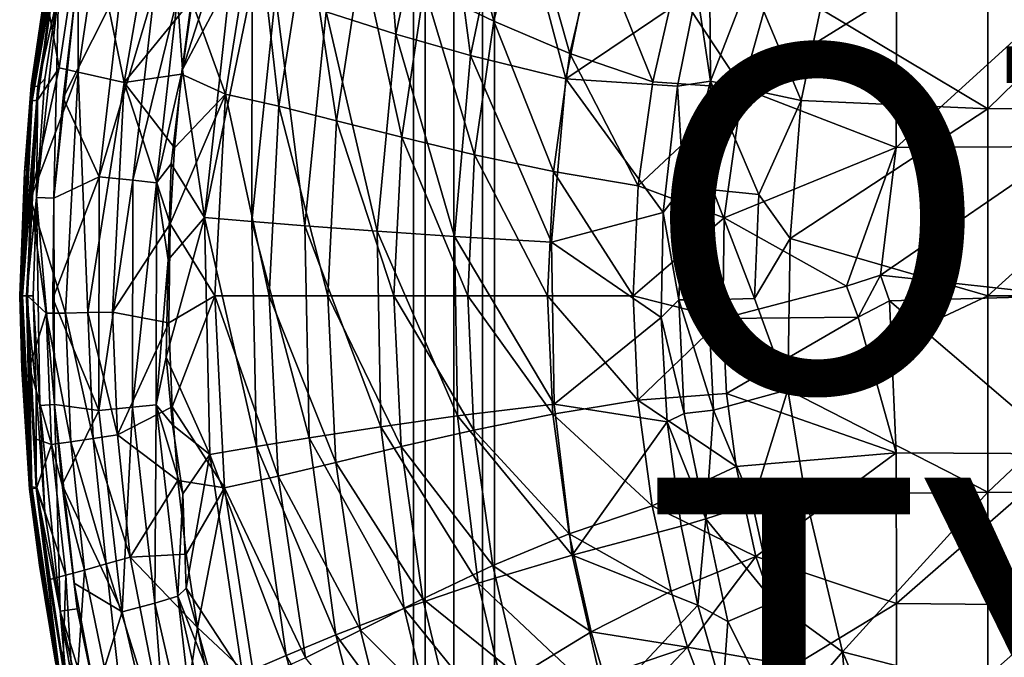
# Model space of a CAD drawing. Units: inches. Extents: x -8.6 to 8.4, y -9.7 to 8.8.
# Drawn here: x -8.6 to -2.9, y -2.5 to 1.2 of the extents above; entities that cross this region are included whole.
import ezdxf

# ---------------------------------------------------------------- set-up
doc = ezdxf.new("R2010")
doc.units = ezdxf.units.IN
doc.header["$MEASUREMENT"] = 0
for name, color, linetype in [('SEAT-FABRIC', 5, 'Continuous'), ('SEAT-FOOTSTAND', 5, 'Continuous'), ('SEAT-OTHER', 7, 'Continuous'), ('SEAT-TYPE', 7, 'Continuous')]:
    doc.layers.add(name, color=color, linetype=linetype)
doc.styles.get("Standard").update_dxf_attribs({"font": 'arial.ttf'})

msp = doc.modelspace()

# ---------------------------------------------------------------- linework, layer by layer
at = {"layer": 'SEAT-FABRIC'}
for points in [[(-6.5414, 2.4887, 26.8359), (-6.8355, 1.1999, 26.8723), (-6.4317, 1.0713, 26.2682)], [(-6.1733, 2.2618, 26.249), (-6.5414, 2.4887, 26.8359), (-6.4317, 1.0713, 26.2682)], [(-6.1733, 2.2618, 26.249), (-6.4317, 1.0713, 26.2682), (-5.9979, 0.9475, 25.8201)], [(-5.77, 2.0425, 25.8155), (-6.1733, 2.2618, 26.249), (-5.9979, 0.9475, 25.8201)], [(-7.7708, 2.1525, 27.5227), (-8.0063, 0.7903, 27.5583), (-8.1673, 1.5688, 28.32)], [(-8.0063, 0.7903, 27.5583), (-7.7708, 2.1525, 27.5227), (-7.6165, 1.2671, 26.8261)], [(-6.2678, 1.342, 25.1387), (-6.1016, 2.0323, 25.1294), (-5.8638, 1.1466, 24.823)], [(-6.1016, 2.0323, 25.1294), (-5.6864, 1.884, 24.8176), (-5.8638, 1.1466, 24.823)], [(-5.77, 2.0425, 25.8155), (-5.9979, 0.9475, 25.8201), (-5.4468, 0.8118, 25.4591)], [(-5.2459, 1.801, 25.4668), (-5.77, 2.0425, 25.8155), (-5.4468, 0.8118, 25.4591)], [(-8.5454, 0.7729, 29.3175), (-8.3598, 1.9184, 29.2825), (-8.4524, 1.4072, 29.2538)], [(-8.3511, 1.9156, 29.3241), (-8.3598, 1.9184, 29.2825), (-8.5454, 0.7729, 29.3175)], [(-8.5367, 0.7715, 29.3591), (-8.3511, 1.9156, 29.3241), (-8.5454, 0.7729, 29.3175)], [(-8.3217, 1.9077, 29.3582), (-8.3511, 1.9156, 29.3241), (-8.5367, 0.7715, 29.3591)], [(-8.5067, 0.7674, 29.3932), (-8.3217, 1.9077, 29.3582), (-8.5367, 0.7715, 29.3591)], [(-8.3217, 1.9077, 29.3582), (-8.5067, 0.7674, 29.3932), (-8.3861, 1.3178, 29.3977)], [(-5.8638, 1.1466, 24.823), (-5.6864, 1.884, 24.8176), (-5.4226, 0.9591, 24.5715)], [(-5.6864, 1.884, 24.8176), (-5.2705, 1.6078, 24.5719), (-5.4226, 0.9591, 24.5715)], [(-7.2425, 1.8259, 26.3469), (-7.4183, 0.7234, 26.365), (-7.6165, 1.2671, 26.8261)], [(-7.4183, 0.7234, 26.365), (-7.2425, 1.8259, 26.3469), (-7.1087, 0.6529, 25.9126)], [(-7.2425, 1.8259, 26.3469), (-6.9466, 1.6895, 25.898), (-7.1087, 0.6529, 25.9126)], [(-5.2459, 1.801, 25.4668), (-5.4468, 0.8118, 25.4591), (-4.6872, 1.3258, 25.2531)], [(-3, 0.6386, 25.135), (-2.9991, 1.7956, 25.1833), (-3.9697, 1.2181, 25.1776)], [(-3, 0.6386, 25.135), (-1.7924, 0.6474, 25.1891), (-1.7958, 1.8136, 25.237)], [(-2.9991, 1.7956, 25.1833), (-3, 0.6386, 25.135), (-1.7958, 1.8136, 25.237)], [(-8.3992, 1.6587, 29.2175), (-8.3711, 1.6519, 29.1007), (-8.5393, 0.6844, 29.2368)], [(-8.3992, 1.6587, 29.2175), (-8.5393, 0.6844, 29.2368), (-8.4524, 1.4072, 29.2538)], [(-7.1087, 0.6529, 25.9126), (-6.9466, 1.6895, 25.898), (-6.775, 0.5689, 25.5126)], [(-6.9466, 1.6895, 25.898), (-6.6287, 1.5274, 25.5018), (-6.775, 0.5689, 25.5126)], [(-8.3711, 1.6519, 29.1007), (-8.5095, 0.6882, 29.1188), (-8.5393, 0.6844, 29.2368)], [(-8.5095, 0.6882, 29.1188), (-8.3711, 1.6519, 29.1007), (-8.4423, 1.2051, 29.0978)], [(-8.2729, 1.6062, 28.6996), (-8.3824, 0.8755, 28.7159), (-8.4423, 1.2051, 29.0978)], [(-8.2729, 0.8512, 28.3361), (-8.3824, 0.8755, 28.7159), (-8.2729, 1.6062, 28.6996)], [(-8.1673, 1.5688, 28.32), (-8.2729, 0.8512, 28.3361), (-8.2729, 1.6062, 28.6996)], [(-5.4226, 0.9591, 24.5715), (-5.2705, 1.6078, 24.5719), (-4.9423, 0.794, 24.3943)], [(-5.2705, 1.6078, 24.5719), (-4.8131, 1.3532, 24.3991), (-4.9423, 0.794, 24.3943)], [(-8.0063, 0.7903, 27.5583), (-8.2729, 0.8512, 28.3361), (-8.1673, 1.5688, 28.32)], [(-6.775, 0.5689, 25.5126), (-6.6287, 1.5274, 25.5018), (-6.3967, 0.4729, 25.1455)], [(-6.6287, 1.5274, 25.5018), (-6.2678, 1.342, 25.1387), (-6.3967, 0.4729, 25.1455)], [(-4.6065, 0.799, 25.2152), (-4.613, 1.5369, 25.2524), (-4.6872, 1.3258, 25.2531)], [(-4.3777, 1.3928, 25.216), (-4.613, 1.5369, 25.2524), (-4.6065, 0.799, 25.2152)], [(-8.4524, 1.4072, 29.2538), (-8.5337, 0.8342, 29.2722), (-8.5454, 0.7729, 29.3175)], [(-8.5337, 0.8342, 29.2722), (-8.4524, 1.4072, 29.2538), (-8.5393, 0.6844, 29.2368)], [(-8.1514, 0.2428, 29.4482), (-8.019, 1.3765, 29.4207), (-8.3594, 0.7018, 29.44)], [(-8.2898, 1.2906, 29.4229), (-8.3594, 0.7018, 29.44), (-8.019, 1.3765, 29.4207)], [(-7.83, 1.3268, 29.2882), (-8.019, 1.3765, 29.4207), (-8.1514, 0.2428, 29.4482)], [(-7.6689, 0.8657, 28.8079), (-7.5911, 1.4118, 28.8068), (-7.697, 1.285, 29.0546)], [(-7.5911, 1.4118, 28.8068), (-7.6689, 0.8657, 28.8079), (-7.4887, 1.4261, 28.4781)], [(-7.3895, 1.3918, 28.1631), (-7.4887, 1.4261, 28.4781), (-7.6689, 0.8657, 28.8079)], [(-7.5396, 0.0082, 28.1892), (-7.3895, 1.3918, 28.1631), (-7.6689, 0.8657, 28.8079)], [(-7.2644, 1.3479, 27.8091), (-7.3895, 1.3918, 28.1631), (-7.5396, 0.0082, 28.1892)], [(-4.2462, 1.3891, 24.3153), (-4.421, 0.7567, 24.3048), (-4.8131, 1.3532, 24.3991)], [(-4.3777, 1.3928, 25.216), (-4.6065, 0.799, 25.2152), (-4.0808, 0.6869, 25.1659)], [(-4.421, 0.7567, 24.3048), (-4.2462, 1.3891, 24.3153), (-3.53, 1.3119, 24.2774)], [(-3.9697, 1.2181, 25.1776), (-4.3777, 1.3928, 25.216), (-4.0808, 0.6869, 25.1659)], [(-8.3861, 1.3178, 29.3977), (-8.5145, 0.1235, 29.4216), (-8.4133, 0.1207, 29.4468)], [(-8.5145, 0.1235, 29.4216), (-8.3861, 1.3178, 29.3977), (-8.4664, 0.8122, 29.4083)], [(-8.4664, 0.8122, 29.4083), (-8.3861, 1.3178, 29.3977), (-8.5067, 0.7674, 29.3932)], [(-8.2898, 1.2906, 29.4229), (-8.3861, 1.3178, 29.3977), (-8.4133, 0.1207, 29.4468)], [(-7.9568, 0.224, 29.3142), (-7.83, 1.3268, 29.2882), (-8.1514, 0.2428, 29.4482)], [(-7.697, 1.285, 29.0546), (-7.83, 1.3268, 29.2882), (-7.9568, 0.224, 29.3142)], [(-7.5396, 0.0082, 28.1892), (-7.2657, -0.0146, 27.4935), (-7.2644, 1.3479, 27.8091)], [(-7.2657, -0.0146, 27.4935), (-7.1291, 1.3003, 27.4718), (-7.2644, 1.3479, 27.8091)], [(-6.3967, 0.4729, 25.1455), (-6.2678, 1.342, 25.1387), (-5.9752, 0.372, 24.8259)], [(-6.2678, 1.342, 25.1387), (-5.8638, 1.1466, 24.823), (-5.9752, 0.372, 24.8259)], [(-4.7991, 0.769, 25.2447), (-4.6872, 1.3258, 25.2531), (-5.4468, 0.8118, 25.4591)], [(-4.9423, 0.794, 24.3943), (-4.8131, 1.3532, 24.3991), (-4.421, 0.7567, 24.3048)], [(-4.6872, 1.3258, 25.2531), (-4.7991, 0.769, 25.2447), (-4.6065, 0.799, 25.2152)], [(-2.5346, 1.3224, 24.2837), (-2.5344, 0.4196, 24.2545), (-3.5312, 0.4145, 24.2486)], [(-3.53, 1.3119, 24.2774), (-2.5346, 1.3224, 24.2837), (-3.5312, 0.4145, 24.2486)], [(-8.2898, 1.2906, 29.4229), (-8.4133, 0.1207, 29.4468), (-8.3594, 0.7018, 29.44)], [(-7.6165, 1.2671, 26.8261), (-7.6733, 0.8385, 26.8309), (-8.0063, 0.7903, 27.5583)], [(-7.8186, 0.2081, 29.0782), (-7.697, 1.285, 29.0546), (-7.9568, 0.224, 29.3142)], [(-7.697, 1.285, 29.0546), (-7.8186, 0.2081, 29.0782), (-7.6689, 0.8657, 28.8079)], [(-7.6733, 0.8385, 26.8309), (-7.6165, 1.2671, 26.8261), (-7.4183, 0.7234, 26.365)], [(-7.1291, 1.3003, 27.4718), (-7.2657, -0.0146, 27.4935), (-6.9586, -0.0396, 26.8884)], [(-6.8355, 1.1999, 26.8723), (-7.1291, 1.3003, 27.4718), (-6.9586, -0.0396, 26.8884)], [(-3.53, 1.3119, 24.2774), (-3.5312, 0.4145, 24.2486), (-4.421, 0.7567, 24.3048)], [(-8.5095, 0.6882, 29.1188), (-8.4423, 1.2051, 29.0978), (-8.3824, 0.8755, 28.7159)], [(-6.8355, 1.1999, 26.8723), (-6.9586, -0.0396, 26.8884), (-6.5391, -0.0714, 26.2771)], [(-6.4317, 1.0713, 26.2682), (-6.8355, 1.1999, 26.8723), (-6.5391, -0.0714, 26.2771)], [(-3.9697, 1.2181, 25.1776), (-4.0808, 0.6869, 25.1659), (-3, 0.6386, 25.135)], [(-5.9752, 0.372, 24.8259), (-5.8638, 1.1466, 24.823), (-5.5183, 0.2753, 24.571)], [(-5.8638, 1.1466, 24.823), (-5.4226, 0.9591, 24.5715), (-5.5183, 0.2753, 24.571)], [(-6.4317, 1.0713, 26.2682), (-6.5391, -0.0714, 26.2771), (-6.0922, -0.1021, 25.8226)], [(-5.9979, 0.9475, 25.8201), (-6.4317, 1.0713, 26.2682), (-6.0922, -0.1021, 25.8226)], [(-5.9979, 0.9475, 25.8201), (-6.0922, -0.1021, 25.8226), (-5.5297, -0.1357, 25.4563)], [(-5.4468, 0.8118, 25.4591), (-5.9979, 0.9475, 25.8201), (-5.5297, -0.1357, 25.4563)], [(-5.5183, 0.2753, 24.571), (-5.4226, 0.9591, 24.5715), (-5.0258, 0.1907, 24.3911)], [(-5.4226, 0.9591, 24.5715), (-4.9423, 0.794, 24.3943), (-5.0258, 0.1907, 24.3911)], [(-8.5498, 0.1156, 29.111), (-8.5095, 0.6882, 29.1188), (-8.3824, 0.8755, 28.7159)], [(-8.3824, 0.8755, 28.7159), (-8.2729, 0.8512, 28.3361), (-8.5498, 0.1156, 29.111)], [(-7.7334, 0.3191, 28.8506), (-7.6689, 0.8657, 28.8079), (-7.8186, 0.2081, 29.0782)], [(-7.6689, 0.8657, 28.8079), (-7.7334, 0.3191, 28.8506), (-7.5396, 0.0082, 28.1892)], [(-8.5837, 0.2712, 29.2805), (-8.5337, 0.8342, 29.2722), (-8.5393, 0.6844, 29.2368)], [(-8.5337, 0.8342, 29.2722), (-8.5837, 0.2712, 29.2805), (-8.5454, 0.7729, 29.3175)], [(-8.2729, 0.8512, 28.3361), (-8.3466, -0.5457, 28.3474), (-8.5498, 0.1156, 29.111)], [(-8.5145, 0.1235, 29.4216), (-8.4664, 0.8122, 29.4083), (-8.5067, 0.7674, 29.3932)], [(-8.2162, -0.5434, 27.9522), (-8.3466, -0.5457, 28.3474), (-8.2729, 0.8512, 28.3361)], [(-8.2729, 0.8512, 28.3361), (-8.0063, 0.7903, 27.5583), (-8.2162, -0.5434, 27.9522)], [(-7.6733, 0.8385, 26.8309), (-7.7139, 0.4116, 26.8354), (-8.0063, 0.7903, 27.5583)], [(-7.7139, 0.4116, 26.8354), (-7.6733, 0.8385, 26.8309), (-7.4183, 0.7234, 26.365)], [(-5.4468, 0.8118, 25.4591), (-5.5297, -0.1357, 25.4563), (-4.8807, 0.0378, 25.2391)], [(-4.8807, 0.0378, 25.2391), (-4.7991, 0.769, 25.2447), (-5.4468, 0.8118, 25.4591)], [(-8.6118, -0.446, 29.3301), (-8.5454, 0.7729, 29.3175), (-8.5837, 0.2712, 29.2805)], [(-8.5367, 0.7715, 29.3591), (-8.5454, 0.7729, 29.3175), (-8.6118, -0.446, 29.3301)], [(-8.6031, -0.446, 29.3716), (-8.5367, 0.7715, 29.3591), (-8.6118, -0.446, 29.3301)], [(-8.5067, 0.7674, 29.3932), (-8.5367, 0.7715, 29.3591), (-8.6031, -0.446, 29.3716)], [(-8.5729, -0.446, 29.4058), (-8.5067, 0.7674, 29.3932), (-8.6031, -0.446, 29.3716)], [(-8.5067, 0.7674, 29.3932), (-8.5729, -0.446, 29.4058), (-8.5145, 0.1235, 29.4216)], [(-8.0063, 0.7903, 27.5583), (-8.0736, -0.541, 27.5687), (-8.2162, -0.5434, 27.9522)], [(-8.0736, -0.541, 27.5687), (-8.0063, 0.7903, 27.5583), (-7.7386, -0.0283, 26.8375)], [(-7.7139, 0.4116, 26.8354), (-7.7386, -0.0283, 26.8375), (-8.0063, 0.7903, 27.5583)], [(-5.0258, 0.1907, 24.3911), (-4.9423, 0.794, 24.3943), (-4.421, 0.7567, 24.3048)], [(-4.421, 0.7567, 24.3048), (-4.5273, 0.0069, 24.2997), (-5.0258, 0.1907, 24.3911)], [(-4.7991, 0.769, 25.2447), (-4.8807, 0.0378, 25.2391), (-4.7634, 0.1899, 25.2214)], [(-4.7634, 0.1899, 25.2214), (-4.6065, 0.799, 25.2152), (-4.7991, 0.769, 25.2447)], [(-4.6065, 0.799, 25.2152), (-4.7634, 0.1899, 25.2214), (-4.5945, 0.168, 25.1989)], [(-4.0808, 0.6869, 25.1659), (-4.6065, 0.799, 25.2152), (-4.3269, 0.1405, 25.1733)], [(-4.6065, 0.799, 25.2152), (-4.5945, 0.168, 25.1989), (-4.3269, 0.1405, 25.1733)], [(-4.5273, 0.0069, 24.2997), (-4.421, 0.7567, 24.3048), (-3.5312, 0.4145, 24.2486)], [(-8.5095, 0.6882, 29.1188), (-8.5657, -0.4456, 29.1268), (-8.5955, -0.4459, 29.2446)], [(-8.5393, 0.6844, 29.2368), (-8.5095, 0.6882, 29.1188), (-8.5955, -0.4459, 29.2446)], [(-8.5657, -0.4456, 29.1268), (-8.5095, 0.6882, 29.1188), (-8.5498, 0.1156, 29.111)], [(-8.3594, 0.7018, 29.44), (-8.4133, 0.1207, 29.4468), (-8.1514, 0.2428, 29.4482)], [(-7.4183, 0.7234, 26.365), (-7.4802, -0.4461, 26.3712), (-7.7386, -0.0283, 26.8375)], [(-7.7386, -0.0283, 26.8375), (-7.7139, 0.4116, 26.8354), (-7.4183, 0.7234, 26.365)], [(-7.4802, -0.4461, 26.3712), (-7.4183, 0.7234, 26.365), (-7.1658, -0.4461, 25.9175)], [(-7.4183, 0.7234, 26.365), (-7.1087, 0.6529, 25.9126), (-7.1658, -0.4461, 25.9175)], [(-4.145, -0.1143, 25.1563), (-4.0808, 0.6869, 25.1659), (-4.3269, 0.1405, 25.1733)], [(-4.0808, 0.6869, 25.1659), (-4.145, -0.1143, 25.1563), (-3, 0.6386, 25.135)], [(-8.5393, 0.6844, 29.2368), (-8.5955, -0.4459, 29.2446), (-8.5837, 0.2712, 29.2805)], [(-7.1658, -0.4461, 25.9175), (-7.1087, 0.6529, 25.9126), (-6.8264, -0.446, 25.5162)], [(-7.1087, 0.6529, 25.9126), (-6.775, 0.5689, 25.5126), (-6.8264, -0.446, 25.5162)], [(-3.0003, -0.446, 25.1203), (-3, 0.6386, 25.135), (-4.145, -0.1143, 25.1563)], [(-3, 0.6386, 25.135), (-3.0003, -0.446, 25.1203), (-1.7924, 0.6474, 25.1891)], [(-3.0003, -0.446, 25.1203), (-1.7913, -0.446, 25.1745), (-1.7924, 0.6474, 25.1891)], [(-6.8264, -0.446, 25.5162), (-6.775, 0.5689, 25.5126), (-6.442, -0.4459, 25.1477)], [(-6.775, 0.5689, 25.5126), (-6.3967, 0.4729, 25.1455), (-6.442, -0.4459, 25.1477)], [(-6.442, -0.4459, 25.1477), (-6.3967, 0.4729, 25.1455), (-6.0143, -0.4459, 24.8268)], [(-6.3967, 0.4729, 25.1455), (-5.9752, 0.372, 24.8259), (-6.0143, -0.4459, 24.8268)], [(-3.5312, 0.4145, 24.2486), (-3.818, -0.3906, 24.25), (-4.5273, 0.0069, 24.2997)], [(-3.6226, -0.3258, 24.2424), (-3.818, -0.3906, 24.25), (-3.5312, 0.4145, 24.2486)], [(-2.5344, 0.4196, 24.2545), (-2.5343, -0.446, 24.2453), (-3.6226, -0.3258, 24.2424)], [(-3.5312, 0.4145, 24.2486), (-2.5344, 0.4196, 24.2545), (-3.6226, -0.3258, 24.2424)], [(-6.0143, -0.4459, 24.8268), (-5.9752, 0.372, 24.8259), (-5.5519, -0.4458, 24.5707)], [(-5.9752, 0.372, 24.8259), (-5.5183, 0.2753, 24.571), (-5.5519, -0.4458, 24.5707)], [(-7.7515, -0.2374, 28.8327), (-7.7334, 0.3191, 28.8506), (-7.8186, 0.2081, 29.0782)], [(-7.7334, 0.3191, 28.8506), (-7.7515, -0.2374, 28.8327), (-7.5396, 0.0082, 28.1892)], [(-8.5837, 0.2712, 29.2805), (-8.606, -0.3031, 29.2861), (-8.6118, -0.446, 29.3301)], [(-8.606, -0.3031, 29.2861), (-8.5837, 0.2712, 29.2805), (-8.5955, -0.4459, 29.2446)], [(-8.1529, -1.1107, 29.4485), (-8.1514, 0.2428, 29.4482), (-8.4202, -0.4609, 29.4526)], [(-8.4133, 0.1207, 29.4468), (-8.4202, -0.4609, 29.4526), (-8.1514, 0.2428, 29.4482)], [(-7.9568, 0.224, 29.3142), (-8.1514, 0.2428, 29.4482), (-8.1529, -1.1107, 29.4485)], [(-5.5519, -0.4458, 24.5707), (-5.5183, 0.2753, 24.571), (-5.0553, -0.4458, 24.39)], [(-5.5183, 0.2753, 24.571), (-5.0258, 0.1907, 24.3911), (-5.0553, -0.4458, 24.39)], [(-7.9582, -1.0925, 29.3145), (-7.9568, 0.224, 29.3142), (-8.1529, -1.1107, 29.4485)], [(-7.8186, 0.2081, 29.0782), (-7.9568, 0.224, 29.3142), (-7.9582, -1.0925, 29.3145)], [(-7.82, -1.0772, 29.0784), (-7.8186, 0.2081, 29.0782), (-7.9582, -1.0925, 29.3145)], [(-7.8186, 0.2081, 29.0782), (-7.82, -1.0772, 29.0784), (-7.7515, -0.2374, 28.8327)], [(-5.0553, -0.4458, 24.39), (-5.0258, 0.1907, 24.3911), (-4.5273, 0.0069, 24.2997)], [(-4.7907, -0.4688, 25.2195), (-4.7634, 0.1899, 25.2214), (-4.8807, 0.0378, 25.2391)], [(-4.7634, 0.1899, 25.2214), (-4.7907, -0.4688, 25.2195), (-4.6209, -0.4702, 25.1969)], [(-4.5945, 0.168, 25.1989), (-4.7634, 0.1899, 25.2214), (-4.6209, -0.4702, 25.1969)], [(-8.5336, -0.4465, 29.4224), (-8.5145, 0.1235, 29.4216), (-8.5729, -0.446, 29.4058)], [(-8.5657, -0.4456, 29.1268), (-8.5498, 0.1156, 29.111), (-8.4588, -0.5475, 28.7273)], [(-8.3466, -0.5457, 28.3474), (-8.4588, -0.5475, 28.7273), (-8.5498, 0.1156, 29.111)], [(-8.4944, -1.0817, 29.4242), (-8.5145, 0.1235, 29.4216), (-8.5336, -0.4465, 29.4224)], [(-8.5145, 0.1235, 29.4216), (-8.4944, -1.0817, 29.4242), (-8.4101, -1.0763, 29.4459)], [(-8.4133, 0.1207, 29.4468), (-8.5145, 0.1235, 29.4216), (-8.4101, -1.0763, 29.4459)], [(-8.4133, 0.1207, 29.4468), (-8.4101, -1.0763, 29.4459), (-8.4202, -0.4609, 29.4526)], [(-4.5945, 0.168, 25.1989), (-4.6209, -0.4702, 25.1969), (-4.3531, -0.462, 25.1712)], [(-4.3269, 0.1405, 25.1733), (-4.5945, 0.168, 25.1989), (-4.3531, -0.462, 25.1712)], [(-4.3269, 0.1405, 25.1733), (-4.3531, -0.462, 25.1712), (-4.145, -0.1143, 25.1563)], [(-7.7515, -0.2374, 28.8327), (-7.7625, -0.8014, 28.8772), (-7.5396, 0.0082, 28.1892)], [(-7.5096, -1.3654, 28.1839), (-7.5396, 0.0082, 28.1892), (-7.7625, -0.8014, 28.8772)], [(-7.5396, 0.0082, 28.1892), (-7.5096, -1.3654, 28.1839), (-7.2384, -1.3194, 27.4891)], [(-7.2657, -0.0146, 27.4935), (-7.5396, 0.0082, 28.1892), (-7.2384, -1.3194, 27.4891)], [(-4.8924, -0.5717, 25.238), (-4.8807, 0.0378, 25.2391), (-5.5297, -0.1357, 25.4563)], [(-4.5273, 0.0069, 24.2997), (-4.5356, -0.577, 24.298), (-5.0553, -0.4458, 24.39)], [(-4.8807, 0.0378, 25.2391), (-4.8924, -0.5717, 25.238), (-4.7907, -0.4688, 25.2195)], [(-4.5356, -0.577, 24.298), (-4.5273, 0.0069, 24.2997), (-3.818, -0.3906, 24.25)], [(-7.7386, -0.0283, 26.8375), (-7.7477, -0.6021, 26.8423), (-8.0736, -0.541, 27.5687)], [(-7.7477, -0.6021, 26.8423), (-7.7386, -0.0283, 26.8375), (-7.4802, -0.4461, 26.3712)], [(-6.9586, -0.0396, 26.8884), (-7.2657, -0.0146, 27.4935), (-6.934, -1.269, 26.8852)], [(-7.2657, -0.0146, 27.4935), (-7.2384, -1.3194, 27.4891), (-6.934, -1.269, 26.8852)], [(-6.9586, -0.0396, 26.8884), (-6.934, -1.269, 26.8852), (-6.5177, -1.2046, 26.2753)], [(-6.5391, -0.0714, 26.2771), (-6.9586, -0.0396, 26.8884), (-6.5177, -1.2046, 26.2753)], [(-6.0922, -0.1021, 25.8226), (-6.5391, -0.0714, 26.2771), (-6.0734, -1.1426, 25.8221)], [(-6.5391, -0.0714, 26.2771), (-6.5177, -1.2046, 26.2753), (-6.0734, -1.1426, 25.8221)], [(-6.0922, -0.1021, 25.8226), (-6.0734, -1.1426, 25.8221), (-5.5132, -1.0747, 25.4568)], [(-5.5297, -0.1357, 25.4563), (-6.0922, -0.1021, 25.8226), (-5.5132, -1.0747, 25.4568)], [(-5.5297, -0.1357, 25.4563), (-5.5132, -1.0747, 25.4568), (-4.8924, -0.5717, 25.238)], [(-4.1585, -0.9914, 25.1591), (-4.145, -0.1143, 25.1563), (-4.3531, -0.462, 25.1712)], [(-4.145, -0.1143, 25.1563), (-4.1585, -0.9914, 25.1591), (-3.0003, -0.446, 25.1203)], [(-7.7625, -0.8014, 28.8772), (-7.7515, -0.2374, 28.8327), (-7.82, -1.0772, 29.0784)], [(-8.606, -0.3031, 29.2861), (-8.5987, -0.871, 29.2838), (-8.6118, -0.446, 29.3301)], [(-8.5987, -0.871, 29.2838), (-8.606, -0.3031, 29.2861), (-8.5955, -0.4459, 29.2446)], [(-3.818, -0.3906, 24.25), (-3.6226, -0.3258, 24.2424), (-3.7521, -0.5689, 24.2473)], [(-3.6226, -0.3258, 24.2424), (-3.5688, -0.4755, 24.2405), (-3.7521, -0.5689, 24.2473)], [(-3.5688, -0.4755, 24.2405), (-3.6226, -0.3258, 24.2424), (-2.5343, -0.446, 24.2453)], [(-3.818, -0.3906, 24.25), (-3.7521, -0.5689, 24.2473), (-4.5356, -0.577, 24.298)], [(-8.6031, -0.446, 29.3716), (-8.6118, -0.446, 29.3301), (-8.5558, -1.566, 29.3195)], [(-8.5558, -1.566, 29.3195), (-8.6118, -0.446, 29.3301), (-8.5987, -0.871, 29.2838)], [(-8.547, -1.5647, 29.3611), (-8.6031, -0.446, 29.3716), (-8.5558, -1.566, 29.3195)], [(-8.5729, -0.446, 29.4058), (-8.6031, -0.446, 29.3716), (-8.547, -1.5647, 29.3611)], [(-8.5955, -0.4459, 29.2446), (-8.5415, -1.553, 29.2371), (-8.5987, -0.871, 29.2838)], [(-8.5955, -0.4459, 29.2446), (-8.5657, -0.4456, 29.1268), (-8.5415, -1.553, 29.2371)], [(-8.517, -1.5609, 29.3952), (-8.5729, -0.446, 29.4058), (-8.547, -1.5647, 29.3611)], [(-8.5729, -0.446, 29.4058), (-8.517, -1.5609, 29.3952), (-8.5163, -0.9951, 29.4217)], [(-8.5163, -0.9951, 29.4217), (-8.5336, -0.4465, 29.4224), (-8.5729, -0.446, 29.4058)], [(-8.5657, -0.4456, 29.1268), (-8.5117, -1.5565, 29.1193), (-8.5415, -1.553, 29.2371)], [(-8.5117, -1.5565, 29.1193), (-8.5657, -0.4456, 29.1268), (-8.5552, -0.8588, 29.1139)], [(-8.5552, -0.8588, 29.1139), (-8.5657, -0.4456, 29.1268), (-8.4588, -0.5475, 28.7273)], [(-8.5336, -0.4465, 29.4224), (-8.5163, -0.9951, 29.4217), (-8.4944, -1.0817, 29.4242)], [(-7.7286, -1.0905, 26.8381), (-7.7477, -0.6021, 26.8423), (-7.4802, -0.4461, 26.3712)], [(-7.4802, -0.4461, 26.3712), (-7.4241, -1.5589, 26.3655), (-7.7286, -1.0905, 26.8381)], [(-7.4241, -1.5589, 26.3655), (-7.4802, -0.4461, 26.3712), (-7.1141, -1.4917, 25.913)], [(-7.4802, -0.4461, 26.3712), (-7.1658, -0.4461, 25.9175), (-7.1141, -1.4917, 25.913)], [(-7.1658, -0.4461, 25.9175), (-6.8264, -0.446, 25.5162), (-6.7799, -1.4117, 25.5129)], [(-7.1141, -1.4917, 25.913), (-7.1658, -0.4461, 25.9175), (-6.7799, -1.4117, 25.5129)], [(-6.8264, -0.446, 25.5162), (-6.442, -0.4459, 25.1477), (-6.401, -1.3201, 25.1457)], [(-6.7799, -1.4117, 25.5129), (-6.8264, -0.446, 25.5162), (-6.401, -1.3201, 25.1457)], [(-6.442, -0.4459, 25.1477), (-6.0143, -0.4459, 24.8268), (-5.9788, -1.2239, 24.8259)], [(-6.401, -1.3201, 25.1457), (-6.442, -0.4459, 25.1477), (-5.9788, -1.2239, 24.8259)], [(-6.0143, -0.4459, 24.8268), (-5.5519, -0.4458, 24.5707), (-5.5214, -1.1318, 24.5709)], [(-5.9788, -1.2239, 24.8259), (-6.0143, -0.4459, 24.8268), (-5.5214, -1.1318, 24.5709)], [(-5.5214, -1.1318, 24.5709), (-5.5519, -0.4458, 24.5707), (-5.0286, -1.051, 24.391)], [(-5.5519, -0.4458, 24.5707), (-5.0553, -0.4458, 24.39), (-5.0286, -1.051, 24.391)], [(-5.0286, -1.051, 24.391), (-5.0553, -0.4458, 24.39), (-4.5356, -0.577, 24.298)], [(-3, -1.5838, 25.1365), (-3.0003, -0.446, 25.1203), (-4.1585, -0.9914, 25.1591)], [(-2.5343, -0.446, 24.2453), (-2.5344, -1.3621, 24.2556), (-3.5688, -0.4755, 24.2405)], [(-3.0003, -0.446, 25.1203), (-3, -1.5838, 25.1365), (-1.7913, -0.446, 25.1745)], [(-3, -1.5838, 25.1365), (-1.7925, -1.593, 25.1906), (-1.7913, -0.446, 25.1745)], [(-8.4202, -0.4609, 29.4526), (-8.4101, -1.0763, 29.4459), (-8.1529, -1.1107, 29.4485)], [(-4.7594, -1.1273, 25.2217), (-4.7907, -0.4688, 25.2195), (-4.8924, -0.5717, 25.238)], [(-4.6209, -0.4702, 25.1969), (-4.7907, -0.4688, 25.2195), (-4.5908, -1.1084, 25.1993)], [(-4.7907, -0.4688, 25.2195), (-4.7594, -1.1273, 25.2217), (-4.5908, -1.1084, 25.1993)], [(-4.3531, -0.462, 25.1712), (-4.6209, -0.4702, 25.1969), (-4.1585, -0.9914, 25.1591)], [(-4.6209, -0.4702, 25.1969), (-4.5908, -1.1084, 25.1993), (-4.1585, -0.9914, 25.1591)], [(-3.7521, -0.5689, 24.2473), (-3.5688, -0.4755, 24.2405), (-3.5312, -1.3567, 24.2497)], [(-2.5344, -1.3621, 24.2556), (-3.5312, -1.3567, 24.2497), (-3.5688, -0.4755, 24.2405)], [(-8.4588, -0.5475, 28.7273), (-8.4266, -1.3085, 28.7225), (-8.5552, -0.8588, 29.1139)], [(-8.3466, -0.5457, 28.3474), (-8.3155, -1.2926, 28.3426), (-8.4588, -0.5475, 28.7273)], [(-8.3155, -1.2926, 28.3426), (-8.4266, -1.3085, 28.7225), (-8.4588, -0.5475, 28.7273)], [(-8.2162, -0.5434, 27.9522), (-8.1864, -1.2736, 27.9476), (-8.3466, -0.5457, 28.3474)], [(-8.1864, -1.2736, 27.9476), (-8.3155, -1.2926, 28.3426), (-8.3466, -0.5457, 28.3474)], [(-8.0736, -0.541, 27.5687), (-8.0453, -1.2528, 27.5643), (-8.2162, -0.5434, 27.9522)], [(-8.0453, -1.2528, 27.5643), (-8.1864, -1.2736, 27.9476), (-8.2162, -0.5434, 27.9522)], [(-8.0453, -1.2528, 27.5643), (-8.0736, -0.541, 27.5687), (-7.7477, -0.6021, 26.8423)], [(-4.5138, -1.0127, 24.3), (-4.5356, -0.577, 24.298), (-3.7521, -0.5689, 24.2473)], [(-4.5138, -1.0127, 24.3), (-3.7521, -0.5689, 24.2473), (-3.5312, -1.3567, 24.2497)], [(-7.7477, -0.6021, 26.8423), (-7.7286, -1.0905, 26.8381), (-8.0453, -1.2528, 27.5643)], [(-4.8593, -1.1766, 25.2399), (-4.8924, -0.5717, 25.238), (-5.5132, -1.0747, 25.4568)], [(-4.5356, -0.577, 24.298), (-4.5138, -1.0127, 24.3), (-5.0286, -1.051, 24.391)], [(-4.8924, -0.5717, 25.238), (-4.8593, -1.1766, 25.2399), (-4.7594, -1.1273, 25.2217)], [(-7.7263, -1.1943, 28.8284), (-7.7625, -0.8014, 28.8772), (-7.82, -1.0772, 29.0784)], [(-7.7625, -0.8014, 28.8772), (-7.7263, -1.1943, 28.8284), (-7.5096, -1.3654, 28.1839)], [(-8.5625, -1.4431, 29.2776), (-8.5987, -0.871, 29.2838), (-8.5415, -1.553, 29.2371)], [(-8.5987, -0.871, 29.2838), (-8.5625, -1.4431, 29.2776), (-8.5558, -1.566, 29.3195)], [(-8.5327, -1.271, 29.1107), (-8.5552, -0.8588, 29.1139), (-8.4266, -1.3085, 28.7225)], [(-8.5552, -0.8588, 29.1139), (-8.5327, -1.271, 29.1107), (-8.5117, -1.5565, 29.1193)], [(-8.4663, -1.7048, 29.4083), (-8.5163, -0.9951, 29.4217), (-8.517, -1.5609, 29.3952)], [(-8.5163, -0.9951, 29.4217), (-8.4663, -1.7048, 29.4083), (-8.4944, -1.0817, 29.4242)], [(-4.5138, -1.0127, 24.3), (-4.4579, -1.4348, 24.3029), (-5.0286, -1.051, 24.391)], [(-4.1585, -0.9914, 25.1591), (-4.5908, -1.1084, 25.1993), (-4.363, -1.6515, 25.19)], [(-4.4579, -1.4348, 24.3029), (-4.5138, -1.0127, 24.3), (-3.5312, -1.3567, 24.2497)], [(-4.1585, -0.9914, 25.1591), (-4.363, -1.6515, 25.19), (-4.0592, -1.5969, 25.1654)], [(-4.1585, -0.9914, 25.1591), (-4.0592, -1.5969, 25.1654), (-3, -1.5838, 25.1365)], [(-8.4101, -1.0763, 29.4459), (-8.4944, -1.0817, 29.4242), (-8.3766, -2.2738, 29.3954)], [(-8.3766, -2.2738, 29.3954), (-8.4944, -1.0817, 29.4242), (-8.4663, -1.7048, 29.4083)], [(-8.4101, -1.0763, 29.4459), (-8.3766, -2.2738, 29.3954), (-8.278, -2.2601, 29.4195)], [(-8.4101, -1.0763, 29.4459), (-8.278, -2.2601, 29.4195), (-8.3648, -1.5424, 29.441)], [(-8.4101, -1.0763, 29.4459), (-8.3648, -1.5424, 29.441), (-8.1529, -1.1107, 29.4485)], [(-7.82, -1.0772, 29.0784), (-7.9582, -1.0925, 29.3145), (-7.8284, -2.2283, 29.2878)], [(-7.6954, -2.1863, 29.0543), (-7.82, -1.0772, 29.0784), (-7.8284, -2.2283, 29.2878)], [(-7.82, -1.0772, 29.0784), (-7.6954, -2.1863, 29.0543), (-7.6661, -1.5942, 28.7425)], [(-7.6661, -1.5942, 28.7425), (-7.7263, -1.1943, 28.8284), (-7.82, -1.0772, 29.0784)], [(-5.5132, -1.0747, 25.4568), (-6.0734, -1.1426, 25.8221), (-5.4083, -1.9492, 25.4605)], [(-5.5214, -1.1318, 24.5709), (-5.0286, -1.051, 24.391), (-4.9461, -1.6627, 24.3941)], [(-5.5132, -1.0747, 25.4568), (-5.4083, -1.9492, 25.4605), (-4.8593, -1.1766, 25.2399)], [(-4.9461, -1.6627, 24.3941), (-5.0286, -1.051, 24.391), (-4.4579, -1.4348, 24.3029)], [(-8.0173, -2.2783, 29.4204), (-8.1529, -1.1107, 29.4485), (-8.3648, -1.5424, 29.441)], [(-7.9582, -1.0925, 29.3145), (-8.1529, -1.1107, 29.4485), (-8.0173, -2.2783, 29.4204)], [(-7.7286, -1.0905, 26.8381), (-7.6952, -1.516, 26.8324), (-8.0453, -1.2528, 27.5643)], [(-7.8284, -2.2283, 29.2878), (-7.9582, -1.0925, 29.3145), (-8.0173, -2.2783, 29.4204)], [(-7.6952, -1.516, 26.8324), (-7.7286, -1.0905, 26.8381), (-7.4241, -1.5589, 26.3655)], [(-5.9788, -1.2239, 24.8259), (-5.5214, -1.1318, 24.5709), (-5.4271, -1.8251, 24.5714)], [(-5.4271, -1.8251, 24.5714), (-5.5214, -1.1318, 24.5709), (-4.9461, -1.6627, 24.3941)], [(-4.6339, -1.7389, 25.2211), (-4.7594, -1.1273, 25.2217), (-4.8593, -1.1766, 25.2399)], [(-4.5908, -1.1084, 25.1993), (-4.7594, -1.1273, 25.2217), (-4.6339, -1.7389, 25.2211)], [(-4.5908, -1.1084, 25.1993), (-4.6339, -1.7389, 25.2211), (-4.363, -1.6515, 25.19)], [(-7.7263, -1.1943, 28.8284), (-7.6661, -1.5942, 28.7425), (-7.5096, -1.3654, 28.1839)], [(-6.0734, -1.1426, 25.8221), (-6.5177, -1.2046, 26.2753), (-5.9543, -2.1109, 25.8191)], [(-6.0734, -1.1426, 25.8221), (-5.9543, -2.1109, 25.8191), (-5.4083, -1.9492, 25.4605)], [(-4.7769, -1.7805, 25.2462), (-4.8593, -1.1766, 25.2399), (-5.4083, -1.9492, 25.4605)], [(-4.8593, -1.1766, 25.2399), (-4.7769, -1.7805, 25.2462), (-4.6339, -1.7389, 25.2211)], [(-8.0453, -1.2528, 27.5643), (-7.972, -1.9616, 27.5531), (-8.1864, -1.2736, 27.9476)], [(-7.972, -1.9616, 27.5531), (-8.0453, -1.2528, 27.5643), (-7.6952, -1.516, 26.8324)], [(-6.5177, -1.2046, 26.2753), (-6.934, -1.269, 26.8852), (-6.3821, -2.2584, 26.2644)], [(-6.5177, -1.2046, 26.2753), (-6.3821, -2.2584, 26.2644), (-5.9543, -2.1109, 25.8191)], [(-6.401, -1.3201, 25.1457), (-5.9788, -1.2239, 24.8259), (-5.8691, -2.0096, 24.823)], [(-5.8691, -2.0096, 24.823), (-5.9788, -1.2239, 24.8259), (-5.4271, -1.8251, 24.5714)], [(-8.5117, -1.5565, 29.1193), (-8.5327, -1.271, 29.1107), (-8.4266, -1.3085, 28.7225)], [(-8.4266, -1.3085, 28.7225), (-8.3436, -2.0656, 28.7101), (-8.5117, -1.5565, 29.1193)], [(-8.3155, -1.2926, 28.3426), (-8.2355, -2.0359, 28.3304), (-8.4266, -1.3085, 28.7225)], [(-8.2355, -2.0359, 28.3304), (-8.3436, -2.0656, 28.7101), (-8.4266, -1.3085, 28.7225)], [(-8.1864, -1.2736, 27.9476), (-8.1097, -2.0005, 27.9357), (-8.3155, -1.2926, 28.3426)], [(-8.1097, -2.0005, 27.9357), (-8.2355, -2.0359, 28.3304), (-8.3155, -1.2926, 28.3426)], [(-7.972, -1.9616, 27.5531), (-8.1097, -2.0005, 27.9357), (-8.1864, -1.2736, 27.9476)], [(-6.934, -1.269, 26.8852), (-7.2384, -1.3194, 27.4891), (-6.779, -2.4114, 26.8651)], [(-6.934, -1.269, 26.8852), (-6.779, -2.4114, 26.8651), (-6.3821, -2.2584, 26.2644)], [(-7.6661, -1.5942, 28.7425), (-7.6462, -2.1415, 28.8932), (-7.5096, -1.3654, 28.1839)], [(-7.3208, -2.6394, 28.1514), (-7.5096, -1.3654, 28.1839), (-7.6462, -2.1415, 28.8932)], [(-7.2384, -1.3194, 27.4891), (-7.5096, -1.3654, 28.1839), (-7.0665, -2.5308, 27.462)], [(-7.5096, -1.3654, 28.1839), (-7.3208, -2.6394, 28.1514), (-7.0665, -2.5308, 27.462)], [(-7.2384, -1.3194, 27.4891), (-7.0665, -2.5308, 27.462), (-6.779, -2.4114, 26.8651)], [(-6.7799, -1.4117, 25.5129), (-6.401, -1.3201, 25.1457), (-6.2739, -2.2018, 25.1389)], [(-6.2739, -2.2018, 25.1389), (-6.401, -1.3201, 25.1457), (-5.8691, -2.0096, 24.823)], [(-4.344, -1.9569, 24.3096), (-4.4579, -1.4348, 24.3029), (-3.5312, -1.3567, 24.2497)], [(-3.5312, -1.3567, 24.2497), (-3.5299, -2.2289, 24.2785), (-4.344, -1.9569, 24.3096)], [(-3.5312, -1.3567, 24.2497), (-2.5344, -1.3621, 24.2556), (-3.5299, -2.2289, 24.2785)], [(-2.5344, -1.3621, 24.2556), (-2.5346, -2.2395, 24.2848), (-3.5299, -2.2289, 24.2785)], [(-7.1141, -1.4917, 25.913), (-6.7799, -1.4117, 25.5129), (-6.6356, -2.3842, 25.5021)], [(-6.6356, -2.3842, 25.5021), (-6.7799, -1.4117, 25.5129), (-6.2739, -2.2018, 25.1389)], [(-8.4977, -2.0074, 29.2651), (-8.5625, -1.4431, 29.2776), (-8.5415, -1.553, 29.2371)], [(-8.5625, -1.4431, 29.2776), (-8.4977, -2.0074, 29.2651), (-8.5558, -1.566, 29.3195)], [(-4.4579, -1.4348, 24.3029), (-4.344, -1.9569, 24.3096), (-4.9461, -1.6627, 24.3941)], [(-7.6952, -1.516, 26.8324), (-7.6469, -1.9427, 26.828), (-7.972, -1.9616, 27.5531)], [(-7.6469, -1.9427, 26.828), (-7.6952, -1.516, 26.8324), (-7.4241, -1.5589, 26.3655)], [(-7.4241, -1.5589, 26.3655), (-7.1141, -1.4917, 25.913), (-6.9543, -2.5437, 25.8986)], [(-6.9543, -2.5437, 25.8986), (-7.1141, -1.4917, 25.913), (-6.6356, -2.3842, 25.5021)], [(-8.547, -1.5647, 29.3611), (-8.5558, -1.566, 29.3195), (-8.3775, -2.7266, 29.2858)], [(-8.3775, -2.7266, 29.2858), (-8.5558, -1.566, 29.3195), (-8.4977, -2.0074, 29.2651)], [(-8.517, -1.5609, 29.3952), (-8.547, -1.5647, 29.3611), (-8.3689, -2.724, 29.3275)], [(-8.3689, -2.724, 29.3275), (-8.547, -1.5647, 29.3611), (-8.3775, -2.7266, 29.2858)], [(-8.5415, -1.553, 29.2371), (-8.5117, -1.5565, 29.1193), (-8.3889, -2.6042, 29.2161)], [(-8.5415, -1.553, 29.2371), (-8.3889, -2.6042, 29.2161), (-8.4977, -2.0074, 29.2651)], [(-8.3393, -2.7163, 29.3615), (-8.517, -1.5609, 29.3952), (-8.3689, -2.724, 29.3275)], [(-8.517, -1.5609, 29.3952), (-8.3393, -2.7163, 29.3615), (-8.3766, -2.2738, 29.3954)], [(-8.3766, -2.2738, 29.3954), (-8.4663, -1.7048, 29.4083), (-8.517, -1.5609, 29.3952)], [(-8.5117, -1.5565, 29.1193), (-8.3616, -2.5946, 29.0993), (-8.3889, -2.6042, 29.2161)], [(-8.4431, -2.0916, 29.098), (-8.5117, -1.5565, 29.1193), (-8.3436, -2.0656, 28.7101)], [(-8.3616, -2.5946, 29.0993), (-8.5117, -1.5565, 29.1193), (-8.4431, -2.0916, 29.098)], [(-8.3648, -1.5424, 29.441), (-8.2953, -2.1126, 29.4265), (-8.0173, -2.2783, 29.4204)], [(-8.2953, -2.1126, 29.4265), (-8.3648, -1.5424, 29.441), (-8.278, -2.2601, 29.4195)], [(-7.6462, -2.1415, 28.8932), (-7.6661, -1.5942, 28.7425), (-7.6954, -2.1863, 29.0543)], [(-7.5814, -2.3695, 26.8208), (-7.6469, -1.9427, 26.828), (-7.4241, -1.5589, 26.3655)], [(-7.4241, -1.5589, 26.3655), (-7.2509, -2.6778, 26.3477), (-7.5814, -2.3695, 26.8208)], [(-7.2509, -2.6778, 26.3477), (-7.4241, -1.5589, 26.3655), (-6.9543, -2.5437, 25.8986)], [(-4.363, -1.6515, 25.19), (-4.2408, -2.2208, 25.2012), (-4.0592, -1.5969, 25.1654)], [(-3.8422, -2.5091, 25.1892), (-4.0592, -1.5969, 25.1654), (-4.2408, -2.2208, 25.2012)], [(-4.0592, -1.5969, 25.1654), (-3.8422, -2.5091, 25.1892), (-3, -1.5838, 25.1365)], [(-2.9991, -2.7254, 25.1855), (-3, -1.5838, 25.1365), (-3.8422, -2.5091, 25.1892)], [(-3, -1.5838, 25.1365), (-2.9991, -2.7254, 25.1855), (-1.7925, -1.593, 25.1906)], [(-2.9991, -2.7254, 25.1855), (-1.796, -2.7438, 25.2391), (-1.7925, -1.593, 25.1906)], [(-4.363, -1.6515, 25.19), (-4.6339, -1.7389, 25.2211), (-4.2408, -2.2208, 25.2012)], [(-5.4271, -1.8251, 24.5714), (-4.9461, -1.6627, 24.3941), (-4.8356, -2.1574, 24.3982)], [(-4.8356, -2.1574, 24.3982), (-4.9461, -1.6627, 24.3941), (-4.344, -1.9569, 24.3096)], [(-4.7769, -1.7805, 25.2462), (-4.6815, -2.2385, 25.2533), (-4.6339, -1.7389, 25.2211)], [(-4.5061, -2.334, 25.2322), (-4.6339, -1.7389, 25.2211), (-4.6815, -2.2385, 25.2533)], [(-4.6339, -1.7389, 25.2211), (-4.5061, -2.334, 25.2322), (-4.2408, -2.2208, 25.2012)], [(-5.8691, -2.0096, 24.823), (-5.4271, -1.8251, 24.5714), (-5.2985, -2.3932, 24.5716)], [(-5.2985, -2.3932, 24.5716), (-5.4271, -1.8251, 24.5714), (-4.8356, -2.1574, 24.3982)], [(-4.6815, -2.2385, 25.2533), (-4.7769, -1.7805, 25.2462), (-5.4083, -1.9492, 25.4605)], [(-8.1097, -2.0005, 27.9357), (-7.972, -1.9616, 27.5531), (-7.7156, -3.2671, 27.5144)], [(-7.6469, -1.9427, 26.828), (-7.5814, -2.3695, 26.8208), (-7.972, -1.9616, 27.5531)], [(-7.7156, -3.2671, 27.5144), (-7.972, -1.9616, 27.5531), (-7.5814, -2.3695, 26.8208)], [(-5.4083, -1.9492, 25.4605), (-5.9543, -2.1109, 25.8191), (-5.2141, -2.8085, 25.4681)], [(-5.4083, -1.9492, 25.4605), (-5.2141, -2.8085, 25.4681), (-4.6815, -2.2385, 25.2533)], [(-4.7399, -2.4821, 24.4017), (-4.8356, -2.1574, 24.3982), (-4.344, -1.9569, 24.3096)], [(-4.344, -1.9569, 24.3096), (-4.1242, -2.5911, 24.3217), (-4.7399, -2.4821, 24.4017)], [(-4.1242, -2.5911, 24.3217), (-4.344, -1.9569, 24.3096), (-3.5299, -2.2289, 24.2785)], [(-8.4977, -2.0074, 29.2651), (-8.4038, -2.5704, 29.2466), (-8.3775, -2.7266, 29.2858)], [(-8.4038, -2.5704, 29.2466), (-8.4977, -2.0074, 29.2651), (-8.3889, -2.6042, 29.2161)], [(-8.3436, -2.0656, 28.7101), (-8.2355, -2.0359, 28.3304), (-8.2941, -2.9035, 29.0768)], [(-8.2355, -2.0359, 28.3304), (-7.9561, -3.4029, 28.288), (-8.2941, -2.9035, 29.0768)], [(-7.9561, -3.4029, 28.288), (-8.2355, -2.0359, 28.3304), (-8.1097, -2.0005, 27.9357)], [(-7.7156, -3.2671, 27.5144), (-7.9561, -3.4029, 28.288), (-8.1097, -2.0005, 27.9357)], [(-6.2739, -2.2018, 25.1389), (-5.8691, -2.0096, 24.823), (-5.7201, -2.6512, 24.8183)], [(-5.7201, -2.6512, 24.8183), (-5.8691, -2.0096, 24.823), (-5.2985, -2.3932, 24.5716)], [(-8.3616, -2.5946, 29.0993), (-8.4431, -2.0916, 29.098), (-8.3436, -2.0656, 28.7101)], [(-8.2941, -2.9035, 29.0768), (-8.3616, -2.5946, 29.0993), (-8.3436, -2.0656, 28.7101)], [(-5.9543, -2.1109, 25.8191), (-6.3821, -2.2584, 26.2644), (-5.7341, -3.0619, 25.815)], [(-5.9543, -2.1109, 25.8191), (-5.7341, -3.0619, 25.815), (-5.2141, -2.8085, 25.4681)], [(-8.2953, -2.1126, 29.4265), (-8.1718, -2.7659, 29.4034), (-8.0173, -2.2783, 29.4204)], [(-8.1718, -2.7659, 29.4034), (-8.2953, -2.1126, 29.4265), (-8.278, -2.2601, 29.4195)], [(-7.4902, -2.705, 28.7236), (-7.6462, -2.1415, 28.8932), (-7.6954, -2.1863, 29.0543)], [(-7.6462, -2.1415, 28.8932), (-7.4902, -2.705, 28.7236), (-7.3208, -2.6394, 28.1514)], [(-5.2985, -2.3932, 24.5716), (-4.8356, -2.1574, 24.3982), (-4.7399, -2.4821, 24.4017)], [(-7.6954, -2.1863, 29.0543), (-7.8284, -2.2283, 29.2878), (-7.5514, -3.4367, 29.2311)], [(-7.4296, -3.3648, 29.0023), (-7.6954, -2.1863, 29.0543), (-7.5514, -3.4367, 29.2311)], [(-7.6954, -2.1863, 29.0543), (-7.4296, -3.3648, 29.0023), (-7.4902, -2.705, 28.7236)], [(-6.6356, -2.3842, 25.5021), (-6.2739, -2.2018, 25.1389), (-6.1023, -2.9191, 25.1287)], [(-6.1023, -2.9191, 25.1287), (-6.2739, -2.2018, 25.1389), (-5.7201, -2.6512, 24.8183)], [(-4.2408, -2.2208, 25.2012), (-4.5061, -2.334, 25.2322), (-4.2439, -2.8543, 25.2357)], [(-4.2439, -2.8543, 25.2357), (-4.0262, -2.7245, 25.2118), (-4.2408, -2.2208, 25.2012)], [(-4.2408, -2.2208, 25.2012), (-4.0262, -2.7245, 25.2118), (-3.8422, -2.5091, 25.1892)], [(-8.278, -2.2601, 29.4195), (-8.3766, -2.2738, 29.3954), (-8.0174, -3.4247, 29.3686)], [(-8.3766, -2.2738, 29.3954), (-8.1192, -3.4415, 29.3451), (-8.0174, -3.4247, 29.3686)], [(-8.1192, -3.4415, 29.3451), (-8.3766, -2.2738, 29.3954), (-8.2929, -2.7641, 29.3754)], [(-8.2929, -2.7641, 29.3754), (-8.3766, -2.2738, 29.3954), (-8.3393, -2.7163, 29.3615)], [(-8.278, -2.2601, 29.4195), (-8.0174, -3.4247, 29.3686), (-8.1718, -2.7659, 29.4034)], [(-7.728, -3.5198, 29.3606), (-8.0173, -2.2783, 29.4204), (-8.1718, -2.7659, 29.4034)], [(-7.8284, -2.2283, 29.2878), (-8.0173, -2.2783, 29.4204), (-7.728, -3.5198, 29.3606)], [(-7.5514, -3.4367, 29.2311), (-7.8284, -2.2283, 29.2878), (-7.728, -3.5198, 29.3606)], [(-6.3821, -2.2584, 26.2644), (-6.779, -2.4114, 26.8651), (-6.1329, -3.2918, 26.2463)], [(-6.3821, -2.2584, 26.2644), (-6.1329, -3.2918, 26.2463), (-5.7341, -3.0619, 25.815)], [(-4.5367, -2.7445, 25.2641), (-4.6815, -2.2385, 25.2533), (-5.2141, -2.8085, 25.4681)], [(-4.6815, -2.2385, 25.2533), (-4.5367, -2.7445, 25.2641), (-4.5061, -2.334, 25.2322)], [(-3.5299, -2.2289, 24.2785), (-3.5278, -3.1175, 24.3269), (-4.1242, -2.5911, 24.3217)], [(-3.5299, -2.2289, 24.2785), (-2.5346, -2.2395, 24.2848), (-3.5278, -3.1175, 24.3269)], [(-2.5346, -2.2395, 24.2848), (-2.5351, -3.1333, 24.334), (-3.5278, -3.1175, 24.3269)], [(-4.5061, -2.334, 25.2322), (-4.5367, -2.7445, 25.2641), (-4.2439, -2.8543, 25.2357)], [(-7.5814, -2.3695, 26.8208), (-7.5002, -2.7874, 26.8117), (-7.7156, -3.2671, 27.5144)], [(-7.5002, -2.7874, 26.8117), (-7.5814, -2.3695, 26.8208), (-7.2509, -2.6778, 26.3477)], [(-6.9543, -2.5437, 25.8986), (-6.6356, -2.3842, 25.5021), (-6.4415, -3.173, 25.4865)], [(-6.4415, -3.173, 25.4865), (-6.6356, -2.3842, 25.5021), (-6.1023, -2.9191, 25.1287)], [(-5.7201, -2.6512, 24.8183), (-5.2985, -2.3932, 24.5716), (-5.2253, -2.6465, 24.5723)], [(-5.2253, -2.6465, 24.5723), (-5.2985, -2.3932, 24.5716), (-4.7399, -2.4821, 24.4017)], [(-6.779, -2.4114, 26.8651), (-7.0665, -2.5308, 27.462), (-6.4957, -3.5295, 26.8307)], [(-6.779, -2.4114, 26.8651), (-6.4957, -3.5295, 26.8307), (-6.1329, -3.2918, 26.2463)], [(-5.1368, -2.9025, 24.5728), (-5.2253, -2.6465, 24.5723), (-4.7399, -2.4821, 24.4017)], [(-5.1368, -2.9025, 24.5728), (-4.7399, -2.4821, 24.4017), (-4.5929, -2.8705, 24.4077)], [(-4.5929, -2.8705, 24.4077), (-4.7399, -2.4821, 24.4017), (-4.1242, -2.5911, 24.3217)], [(-4.0262, -2.7245, 25.2118), (-3.7768, -3.3325, 25.2379), (-3.8422, -2.5091, 25.1892)], [(-3.52, -3.254, 25.2233), (-3.8422, -2.5091, 25.1892), (-3.7768, -3.3325, 25.2379)], [(-3.8422, -2.5091, 25.1892), (-3.52, -3.254, 25.2233), (-2.9991, -2.7254, 25.1855)], [(-7.0665, -2.5308, 27.462), (-7.3208, -2.6394, 28.1514), (-6.754, -3.7142, 27.4148)], [(-7.0665, -2.5308, 27.462), (-6.754, -3.7142, 27.4148), (-6.4957, -3.5295, 26.8307)]]:
    msp.add_3dface(points, dxfattribs=at)
at = {"layer": 'SEAT-FOOTSTAND'}
for points in [[(-6.2604, 5.114, 8.4053), (-6.3291, 5.1223, 8.2382), (-6.3291, -6.0985, 8.2382), (-6.2604, -6.0902, 8.4053)], [(-6.3291, 5.1223, 8.2382), (-6.2604, 5.114, 8.0711), (-6.2604, -6.0902, 8.0711), (-6.3291, -6.0985, 8.2382)], [(-6.0945, 5.0939, 8.4745), (-6.2604, 5.114, 8.4053), (-6.2604, -6.0902, 8.4053), (-6.0945, -6.0701, 8.4745)], [(-6.2604, 5.114, 8.0711), (-6.0945, 5.0939, 8.0019), (-6.0945, -6.0701, 8.0019), (-6.2604, -6.0902, 8.0711)], [(-6.0945, -6.0701, 8.4745), (-5.9287, -6.05, 8.4053), (-5.9287, 5.0738, 8.4053), (-6.0945, 5.0939, 8.4745)], [(-5.9287, -6.05, 8.0711), (-6.0945, -6.0701, 8.0019), (-6.0945, 5.0939, 8.0019), (-5.9287, 5.0738, 8.0711)], [(-5.9287, -6.05, 8.4053), (-5.86, -6.0417, 8.2382), (-5.86, 5.0655, 8.2382), (-5.9287, 5.0738, 8.4053)], [(-5.86, -6.0417, 8.2382), (-5.9287, -6.05, 8.0711), (-5.9287, 5.0738, 8.0711), (-5.86, 5.0655, 8.2382)]]:
    msp.add_3dface(points, dxfattribs=at)

# ---------------------------------------------------------------- texts
at = {"layer": 'SEAT-OTHER'}
msp.add_attdef('OTHER', (-5, -1), '', height=2, dxfattribs=at)
at = {"layer": 'SEAT-TYPE', "flags": 2}
msp.add_attdef('TYPE', (-5, -3.5), 'SEAT', height=2, dxfattribs=at)

doc.saveas('drawing.dxf')
